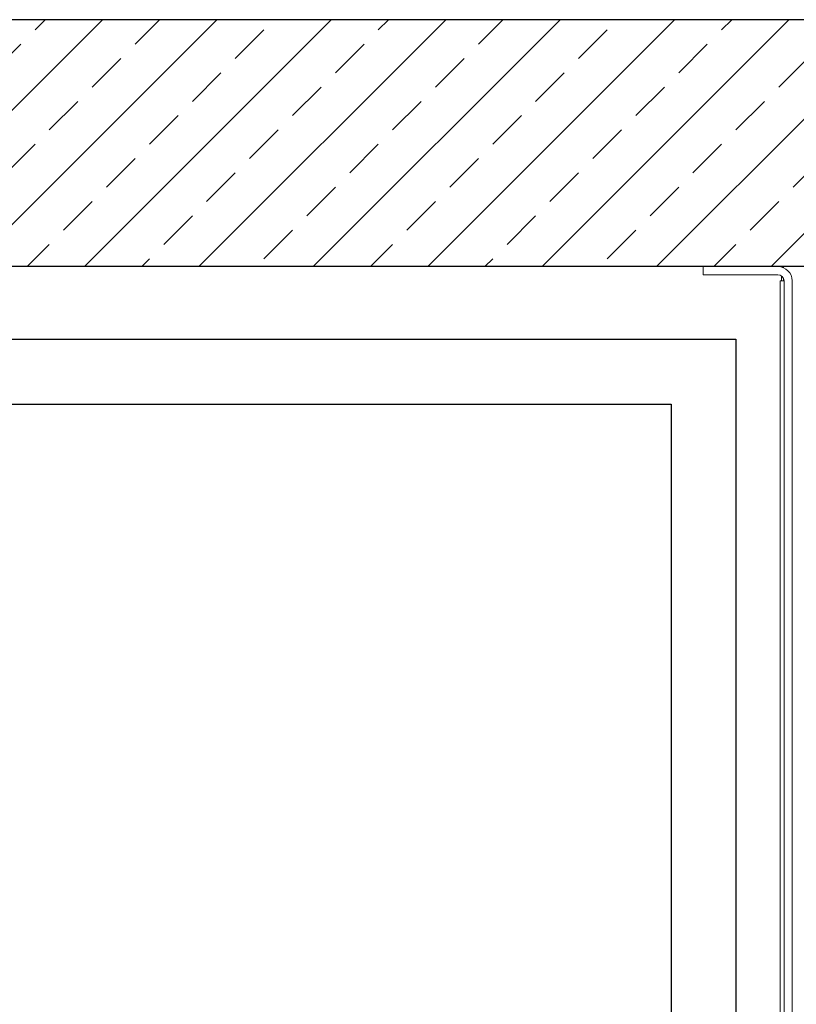
# Model space of a CAD drawing. Extents: x -277 to 148, y -99 to 381.
# Drawn here: x 65 to 89, y 148 to 179 of the extents above; entities that cross this region are included whole.
import ezdxf

# ---------------------------------------------------------------- set-up
doc = ezdxf.new("R2010")
doc.units = 0
doc.header["$LTSCALE"] = 0.5
doc.header["$MEASUREMENT"] = 0
doc.layers.add('DRAW', color=152, linetype='CONTINUOUS', lineweight=25)
doc.layers.add('Visible (ANSI)', color=7, linetype='CONTINUOUS', lineweight=9)

# ---------------------------------------------------------------- blocks, each defined once
blk = doc.blocks.new('A$C099C3B2F')
at = {"layer": 'Visible (ANSI)'}
for p, q in [((3.25, 14.007), (3, 14.007)), ((3, 14.007), (3, 13.249)), ((3.25, 11.696), (3.25, 14.007)), ((3, 13.249), (3, 12.453)), ((3, 12.453), (3, 11.696)), ((3.001, 11.582), (3.015, 11.582)), ((3.001, 11.582), (3.001, 11.522)), ((3.288, 11.582), (3.314, 11.582)), ((3.439, 11.582), (3.314, 11.582)), ((46.38, 11.627), (3.439, 11.627)), ((3.439, 11.627), (3.439, 11.507)), ((3.036, 11.522), (3.001, 11.522)), ((3.365, 11.522), (3.439, 11.522)), ((46.06, 11.507), (3.439, 11.507)), ((3.439, 11.507), (46.38, 11.507)), ((3.439, 11.257), (46.06, 11.257))]:
    blk.add_line(p, q, dxfattribs=at)
for radius in [0.439, 0.189]:
    blk.add_arc((3.439, 11.696), radius, 180, 270, dxfattribs=at)

msp = doc.modelspace()

# ---------------------------------------------------------------- hatches: boundary and pattern name
at = {"layer": 'DRAW'}
h = msp.add_hatch(dxfattribs=at)
h.set_pattern_fill('ANSI33', color=3, scale=10)
h.set_pattern_definition([(45, (1.7497, -24.807), (-1.767767, 1.767767), []), (45, (3.5175, -24.807), (-1.767767, 1.767767), [1.25, -0.625])])
h.paths.add_polyline_path([(106.94523, 144.8619), (106.96074, 144.83763), (106.94081, 144.85869), (106.92088, 144.87913), (106.90095, 144.89842), (106.88102, 144.91606), (106.86109, 144.93153), (106.84116, 144.94432), (106.81902, 144.9549), (106.79688, 144.96141), (106.77474, 144.96363), (106.77474, 145.02363), (106.78895, 145.02363), (106.81813, 145.011), (106.83983, 144.99595), (106.86152, 144.97575), (106.88322, 144.95088), (106.89872, 144.93063), (106.91423, 144.9088), (106.92973, 144.88575)], flags=17)
h.paths.add_polyline_path([(106.91671, 144.84762), (106.96074, 144.83763), (106.92849, 144.84863), (106.89875, 144.85963), (106.87299, 144.87063), (106.85274, 144.88163), (106.83949, 144.89263), (106.83474, 144.90363), (106.77474, 144.90363), (106.77474, 144.89403), (106.82347, 144.87204), (106.86861, 144.85926)], flags=17)
h.paths.add_polyline_path([(118.92313, 144.88879), (118.93474, 144.90363), (118.93474, 145.02363), (118.92052, 145.02363), (118.88099, 145.00652), (118.84795, 144.97575), (118.82625, 144.95088), (118.80408, 144.92193), (118.77445, 144.87789), (118.74874, 144.83763), (118.77544, 144.84369), (118.80157, 144.84975), (118.82663, 144.85582), (118.85011, 144.86188), (118.8715, 144.86793), (118.8903, 144.87398)])
edge = h.paths.add_edge_path()
edge.add_arc((113.7678, 142.95056), 0.73621, 261.165927, 278.834073, ccw=False)
edge.add_line((113.65474, 142.22309), (113.05474, 142.22309))
edge.add_arc((112.94167, 140.27009), 1.95627, 86.686747, 93.313253)
edge.add_line((112.82861, 142.22309), (113.88086, 142.22309))
h.paths.add_polyline_path([(127.51383, 142.0797), (127.63883, 141.8327), (127.63883, 142.5797), (126.88883, 142.5797), (126.88883, 142.0797)])
h.paths.add_polyline_path([(7.04086, 120.4294), (7.04086, 171.17644), (100.04086, 171.17644), (100.04086, 168.17644), (107.66586, 168.17644), (107.66586, 178.80144), (-0.58414, 178.80144), (-0.58414, 62.55144), (11.04086, 62.55144), (11.04086, 65.80144), (11.04086, 70.17644), (7.04086, 70.17644), (7.04086, 96.4294), (5.54086, 96.4294), (5.54086, 120.4294)])

# ---------------------------------------------------------------- linework, layer by layer
for p, q in [((107.66586, 178.80144), (-0.58414, 178.80144)), ((100.04086, 171.17644), (7.04086, 171.17644)), ((15.04086, 168.92644), (87.04086, 168.92644)), ((87.04086, 168.92644), (87.04086, 83.05094)), ((17.04086, 166.92644), (85.04086, 166.92644)), ((85.04086, 166.92644), (85.04086, 86.92644))]:
    msp.add_line(p, q, dxfattribs=at)

# ---------------------------------------------------------------- block references
at = {"layer": 'DRAW', "xscale": -1, "rotation": 90}
msp.add_blockref('A$C099C3B2F', (100.04086, 174.17059), dxfattribs=at)

doc.saveas('drawing.dxf')
